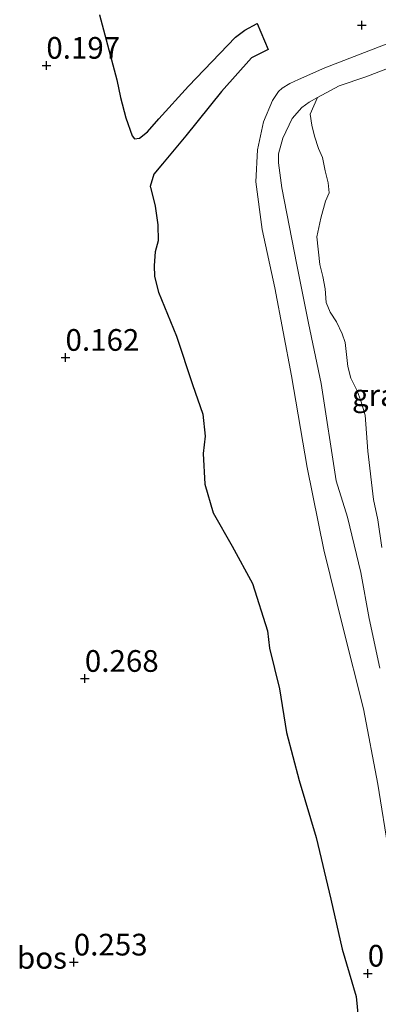
# Model space of a CAD drawing. Units: metres. Extents: x 59998 to 70006, y 418749 to 425002.
# Drawn here: x 61382 to 61423, y 420150 to 420263 of the extents above; entities that cross this region are included whole.
import ezdxf
from ezdxf.enums import TextEntityAlignment as Align

# ---------------------------------------------------------------- set-up
doc = ezdxf.new("R2010")
doc.units = ezdxf.units.M
doc.layers.get('0').update_dxf_attribs({"lineweight": 25})
for name, color, linetype, lineweight in [('B-ME-GR-BOMENSTRUIKEN-GV-B6', 93, 'Continuous', 18), ('B-ME-GR-BOS-GV-B6', 10, 'Continuous', 25), ('B-ME-GW-HOOGTEPUNT-S-B1', 10, 'Continuous', 25), ('B-ME-IE-GRASLAND-GV-B6', 93, 'Continuous', 18), ('B-ME-VH-VERH_SOORT-ONVERHARD-GV-B6', 8, 'Continuous', 18)]:
    doc.layers.add(name, color=color, linetype=linetype, lineweight=lineweight)
doc.styles.add('NLCS-ISO', font='NLCS-ISO.TTF')

# ---------------------------------------------------------------- blocks, each defined once
blk = doc.blocks.new('hoogtepunt')
for p, q in [((-0.5, 0), (0.5, 0)), ((0, 0.5), (0, -0.5))]:
    blk.add_line(p, q)

msp = doc.modelspace()

# ---------------------------------------------------------------- linework, layer by layer
at = {"layer": 'B-ME-GR-BOMENSTRUIKEN-GV-B6'}
msp.add_polyline3d([(61423.834, 420202.21, 0.49), (61423.403, 420205.418, 0.478), (61422.868, 420207.757, 0.452), (61422.223, 420213.308, 0.45), (61421.944, 420217.48, 0.47), (61421.431, 420219.13, 0.488), (61420.987, 420220.266, 0.496), (61420.267, 420221.737, 0.523), (61419.942, 420223.074, 0.518), (61419.635, 420225.842, 0.498), (61419.273, 420226.818, 0.503), (61418.634, 420228.209, 0.498), (61417.901, 420229.327, 0.493), (61417.409, 420230.446, 0.493), (61417.298, 420232.019, 0.496), (61417.028, 420233.43, 0.488), (61416.687, 420234.816, 0.478), (61416.336, 420238.024, 0.414), (61416.806, 420240.172, 0.361), (61417.35, 420242.104, 0.361), (61417.767, 420243.08, 0.364), (61417.644, 420244.219, 0.356), (61417.294, 420245.629, 0.356), (61416.983, 420247.159, 0.361), (61416.548, 420248.191, 0.386), (61416.061, 420249.608, 0.435), (61415.785, 420250.882, 0.521), (61415.596, 420252.133, 0.841), (61416.427, 420254.064, 1.036), (61418.917, 420255.398, 1.039), (61422.005, 420256.459, 1.057), (61426.984, 420258.355, 0.991)], dxfattribs=at)
at = {"layer": 'B-ME-GR-BOS-GV-B6'}
msp.add_polyline3d([(61391.273, 420263.579, 0.239), (61393.289, 420256.095, 0.209), (61393.711, 420254.057, 0.224), (61394.314, 420251.724, 0.175), (61395.027, 420249.649, 0.146), (61395.321, 420249.293, 0.135), (61395.867, 420249.366, 0.124), (61396.818, 420250.093, 0.13), (61398.119, 420251.626, 0.146), (61401.521, 420255.366, 0.308), (61406.955, 420261.004, 0.503), (61408.042, 420261.835, 0.514), (61409.468, 420262.611, 0.5), (61410.72, 420259.586, 0.515), (61408.814, 420258.646, 0.445), (61405.346, 420254.768, 0.396), (61401.223, 420249.637, 0.331), (61398.552, 420246.434, 0.239), (61397.538, 420245.228, 0.196), (61397.118, 420243.795, 0.2), (61397.142, 420243.725, 0.201), (61397.696, 420241.534, 0.182), (61397.988, 420239.412, 0.201), (61398.029, 420237.56, 0.216), (61397.708, 420236.299, 0.167), (61397.58, 420234.707, 0.156), (61397.616, 420233.449, 0.163), (61398.083, 420231.625, 0.16), (61400.172, 420226.587, 0.118), (61402.015, 420220.989, 0.133), (61403.186, 420217.58, 0.152), (61403.459, 420215.054, 0.145), (61403.24, 420213.034, 0.145), (61403.414, 420209.522, 0.148), (61404.395, 420206.207, 0.209), (61406.59, 420202.357, 0.246), (61408.933, 420198.081, 0.257), (61410.644, 420192.636, 0.246), (61410.9, 420190.62, 0.175), (61412.036, 420185.93, 0.186), (61412.853, 420180.892, 0.216), (61414.317, 420175.361, 0.224), (61416.288, 420168.815, 0.291), (61417.98, 420161.696, 0.396), (61419.279, 420155.95, 0.441), (61420.872, 420150.504, 0.535), (61421.367, 420145.712, 0.456)], dxfattribs=at)
at = {"layer": 'B-ME-IE-GRASLAND-GV-B6'}
for points in [[(61436.634, 420264.406, 0.886), (61430.838, 420262.414, 0.833), (61424.035, 420260.104, 1.001), (61417.284, 420257.492, 1.004), (61414.246, 420256.13, 0.969), (61413.233, 420255.676, 0.923), (61412.349, 420255.16, 0.868), (61411.909, 420254.769, 0.798), (61411.235, 420253.715, 0.702), (61410.185, 420251.282, 0.552), (61409.5, 420248.019, 0.419), (61409.304, 420244.34, 0.386), (61410.021, 420238.85, 0.396), (61411.505, 420232.135, 0.449), (61413.425, 420221.986, 0.471), (61415.245, 420211.43, 0.489), (61417.175, 420201.947, 0.589), (61419.37, 420192.928, 0.665), (61421.72, 420183.616, 0.637), (61423.372, 420174.942, 0.725), (61424.675, 420167.05, 0.838), (61426.306, 420158.129, 0.815), (61427.919, 420150.264, 0.835), (61429.458, 420141.842, 0.861)], [(61421.367, 420145.712, 0.456), (61420.872, 420150.504, 0.535), (61419.279, 420155.95, 0.441), (61417.98, 420161.696, 0.396), (61416.288, 420168.815, 0.291), (61414.317, 420175.361, 0.224), (61412.853, 420180.892, 0.216), (61412.036, 420185.93, 0.186), (61410.9, 420190.62, 0.175), (61410.644, 420192.636, 0.246), (61408.933, 420198.081, 0.257), (61406.59, 420202.357, 0.246), (61404.395, 420206.207, 0.209), (61403.414, 420209.522, 0.148), (61403.24, 420213.034, 0.145), (61403.459, 420215.054, 0.145), (61403.186, 420217.58, 0.152), (61402.015, 420220.989, 0.133), (61400.172, 420226.587, 0.118), (61398.083, 420231.625, 0.16), (61397.616, 420233.449, 0.163), (61397.58, 420234.707, 0.156), (61397.708, 420236.299, 0.167), (61398.029, 420237.56, 0.216), (61397.988, 420239.412, 0.201), (61397.696, 420241.534, 0.182), (61397.142, 420243.725, 0.201), (61397.118, 420243.795, 0.2), (61397.538, 420245.228, 0.196), (61398.552, 420246.434, 0.239), (61401.223, 420249.637, 0.331), (61405.346, 420254.768, 0.396), (61408.814, 420258.646, 0.445), (61410.72, 420259.586, 0.515), (61409.468, 420262.611, 0.5), (61408.042, 420261.835, 0.514), (61406.955, 420261.004, 0.503), (61401.521, 420255.366, 0.308), (61398.119, 420251.626, 0.146), (61396.818, 420250.093, 0.13), (61395.867, 420249.366, 0.124), (61395.321, 420249.293, 0.135), (61395.027, 420249.649, 0.146), (61394.314, 420251.724, 0.175), (61393.711, 420254.057, 0.224), (61393.289, 420256.095, 0.209), (61391.273, 420263.579, 0.239)], [(61423.615, 420188.304, 0.549), (61422.395, 420194.02, 0.562), (61421.417, 420199.341, 0.579), (61419.889, 420205.721, 0.614), (61418.564, 420209.888, 0.547), (61416.832, 420221.111, 0.511), (61415.394, 420228.08, 0.496), (61414.022, 420234.78, 0.491), (61412.305, 420243.645, 0.393), (61411.921, 420246.54, 0.343), (61411.935, 420247.581, 0.378), (61412.435, 420249.373, 0.486), (61413.518, 420251.631, 0.665), (61414.619, 420252.912, 0.871), (61415.471, 420253.523, 0.981), (61416.427, 420254.064, 1.036), (61415.596, 420252.133, 0.841), (61415.785, 420250.882, 0.521), (61416.061, 420249.608, 0.435), (61416.548, 420248.191, 0.386), (61416.983, 420247.159, 0.361), (61417.294, 420245.629, 0.356), (61417.644, 420244.219, 0.356), (61417.767, 420243.08, 0.364), (61417.35, 420242.104, 0.361), (61416.806, 420240.172, 0.361), (61416.336, 420238.024, 0.414), (61416.687, 420234.816, 0.478), (61417.028, 420233.43, 0.488), (61417.298, 420232.019, 0.496), (61417.409, 420230.446, 0.493), (61417.901, 420229.327, 0.493), (61418.634, 420228.209, 0.498), (61419.273, 420226.818, 0.503), (61419.635, 420225.842, 0.498), (61419.942, 420223.074, 0.518), (61420.267, 420221.737, 0.523), (61420.987, 420220.266, 0.496), (61421.431, 420219.13, 0.488), (61421.944, 420217.48, 0.47), (61422.223, 420213.308, 0.45), (61422.868, 420207.757, 0.452), (61423.403, 420205.418, 0.478), (61423.834, 420202.21, 0.49)]]:
    msp.add_polyline3d(points, dxfattribs=at)
at = {"layer": 'B-ME-VH-VERH_SOORT-ONVERHARD-GV-B6'}
for points in [[(61429.458, 420141.842, 0.861), (61427.919, 420150.264, 0.835), (61426.306, 420158.129, 0.815), (61424.675, 420167.05, 0.838), (61423.372, 420174.942, 0.725), (61421.72, 420183.616, 0.637), (61419.37, 420192.928, 0.665), (61417.175, 420201.947, 0.589), (61415.245, 420211.43, 0.489), (61413.425, 420221.986, 0.471), (61411.505, 420232.135, 0.449), (61410.021, 420238.85, 0.396), (61409.304, 420244.34, 0.386), (61409.5, 420248.019, 0.419), (61410.185, 420251.282, 0.552), (61411.235, 420253.715, 0.702), (61411.909, 420254.769, 0.798), (61412.349, 420255.16, 0.868), (61413.233, 420255.676, 0.923), (61414.246, 420256.13, 0.969), (61417.284, 420257.492, 1.004), (61424.035, 420260.104, 1.001), (61430.838, 420262.414, 0.833), (61436.634, 420264.406, 0.886)], [(61426.984, 420258.355, 0.991), (61422.005, 420256.459, 1.057), (61418.917, 420255.398, 1.039), (61416.427, 420254.064, 1.036), (61415.471, 420253.523, 0.981), (61414.619, 420252.912, 0.871), (61413.518, 420251.631, 0.665), (61412.435, 420249.373, 0.486), (61411.935, 420247.581, 0.378), (61411.921, 420246.54, 0.343), (61412.305, 420243.645, 0.393), (61414.022, 420234.78, 0.491), (61415.394, 420228.08, 0.496), (61416.832, 420221.111, 0.511), (61418.564, 420209.888, 0.547), (61419.889, 420205.721, 0.614), (61421.417, 420199.341, 0.579), (61422.395, 420194.02, 0.562), (61423.615, 420188.304, 0.549)]]:
    msp.add_polyline3d(points, dxfattribs=at)

# ---------------------------------------------------------------- block references
at = {"layer": 'B-ME-GW-HOOGTEPUNT-S-B1', "rotation": 90}
for p in [(61421.558, 420262.413, 0.457), (61421.558, 420262.413, 0.457), (61385.136, 420257.752, 0.197), (61385.136, 420257.752, 0.197), (61387.348, 420224.101, 0.162), (61387.348, 420224.101, 0.162), (61389.582, 420187.113, 0.268), (61389.582, 420187.113, 0.268), (61388.305, 420154.429, 0.253), (61388.305, 420154.429, 0.253), (61422.221, 420153.148, 0.447), (61422.221, 420153.148, 0.447)]:
    msp.add_blockref('hoogtepunt', p, dxfattribs=at)

# ---------------------------------------------------------------- texts
at = {"layer": 'B-ME-GR-BOS-GV-B6', "ltscale": 0.2, "style": 'NLCS-ISO'}
msp.add_text('bos', height=2.5, dxfattribs=at).set_placement((61384.629, 420154.939), align=Align.MIDDLE_CENTER)
at = {"layer": 'B-ME-GW-HOOGTEPUNT-S-B1', "ltscale": 0.2, "style": 'NLCS-ISO'}
for s, p in [('0.197', (61385.136, 420257.752, 0.197)), ('0.197', (61385.136, 420257.752, 0.197)), ('0.162', (61387.348, 420224.101, 0.162)), ('0.162', (61387.348, 420224.101, 0.162)), ('0.268', (61389.582, 420187.113, 0.268)), ('0.268', (61389.582, 420187.113, 0.268)), ('0.253', (61388.305, 420154.429, 0.253)), ('0.253', (61388.305, 420154.429, 0.253)), ('0.447', (61422.221, 420153.148, 0.447)), ('0.447', (61422.221, 420153.148, 0.447))]:
    msp.add_text(s, height=2.5, dxfattribs=at).set_placement(p, align=Align.BOTTOM_LEFT)
at = {"layer": 'B-ME-IE-GRASLAND-GV-B6', "ltscale": 0.2, "style": 'NLCS-ISO'}
msp.add_text('gras', height=2.5, dxfattribs=at).set_placement((61423.781, 420219.775), align=Align.MIDDLE_CENTER)

doc.saveas('drawing.dxf')
